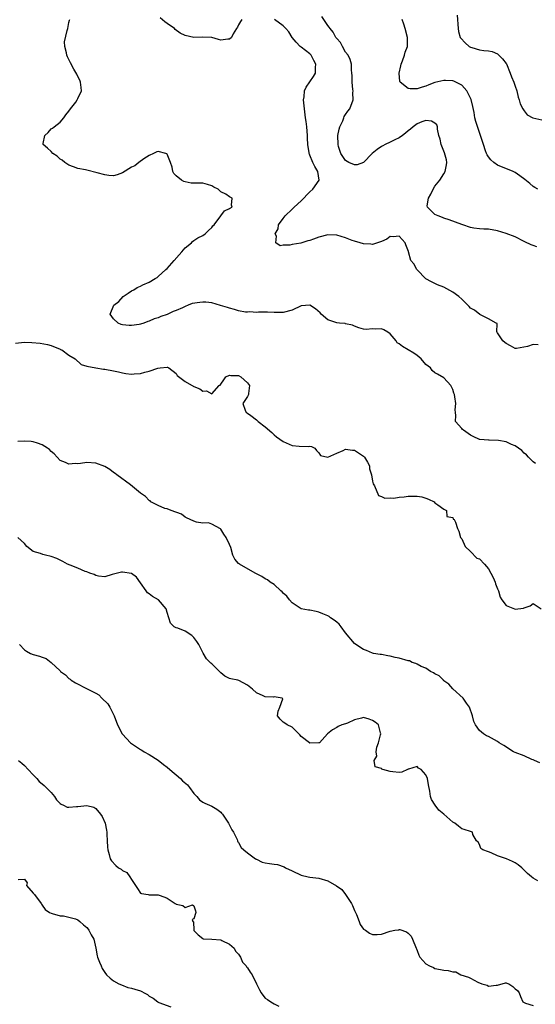
# Model space of a CAD drawing. Units: inches. Extents: x 2553000 to 2556000, y 1536712 to 1539000.
# Drawn here: x 2554048 to 2554164, y 1537060 to 1537281 of the extents above; entities that cross this region are included whole.
import ezdxf

# ---------------------------------------------------------------- set-up
doc = ezdxf.new("R2010")
doc.units = ezdxf.units.IN
doc.header["$MEASUREMENT"] = 0
doc.layers.add('LD25531536_2ft', color=73, linetype='Continuous')

msp = doc.modelspace()

# ---------------------------------------------------------------- linework, layer by layer
at = {"layer": 'LD25531536_2ft'}
for points, elevation in [([(2554163.56, 1537181.56), (2554163, 1537181.91), (2554162.01, 1537183), (2554161.52, 1537183.52), (2554161, 1537183.84), (2554160.45, 1537184.45), (2554159.7, 1537185), (2554159, 1537185.48), (2554158.15, 1537185.85), (2554157, 1537186.4), (2554155.28, 1537186.72), (2554153.19, 1537186.81), (2554153, 1537186.75), (2554151.07, 1537186.93), (2554151, 1537186.91), (2554149.6, 1537187.6), (2554149, 1537187.92), (2554147.38, 1537189), (2554147.2, 1537189.2), (2554147, 1537189.38), (2554145.6, 1537191), (2554145.71, 1537192.29), (2554145.61, 1537193), (2554145.56, 1537193.56), (2554145.67, 1537195), (2554145.49, 1537196.51), (2554145.39, 1537197), (2554145.28, 1537197.28), (2554145, 1537198.17), (2554144.75, 1537198.75), (2554144.58, 1537199), (2554143, 1537200.77), (2554141.56, 1537201.56), (2554141, 1537201.83), (2554140.42, 1537202.42), (2554139.99, 1537203), (2554139, 1537203.74), (2554137.92, 1537205), (2554137, 1537205.76), (2554136.29, 1537206.29), (2554133.74, 1537207.74), (2554133, 1537208.38), (2554132.58, 1537208.58), (2554132.31, 1537209), (2554131, 1537210.64), (2554130.48, 1537211), (2554129.53, 1537211.53), (2554129, 1537211.71), (2554127.68, 1537211.68), (2554127, 1537211.73), (2554125.57, 1537211.57), (2554125, 1537211.68), (2554123.97, 1537211.97), (2554123, 1537212.32), (2554122.57, 1537212.57), (2554121, 1537212.86), (2554120.89, 1537212.89), (2554119.6, 1537213), (2554119, 1537213.07), (2554117, 1537213.71), (2554115.48, 1537215), (2554115.27, 1537215.27), (2554114.21, 1537216.21), (2554113, 1537217.04), (2554111, 1537216.86), (2554109, 1537215.9), (2554107, 1537215.39), (2554105, 1537215.39), (2554103.49, 1537215.49), (2554103, 1537215.43), (2554101.48, 1537215.48), (2554101, 1537215.37), (2554099.51, 1537215.51), (2554099, 1537215.44), (2554098.52, 1537215.48), (2554097, 1537215.77), (2554096.09, 1537216.09), (2554095, 1537216.33), (2554094.53, 1537216.53), (2554092.98, 1537216.98), (2554091, 1537217.51), (2554089.66, 1537217.66), (2554089, 1537217.7), (2554088.35, 1537217.65), (2554086.62, 1537217.38), (2554085.73, 1537217), (2554085, 1537216.72), (2554084.45, 1537216.45), (2554083, 1537215.81), (2554082.38, 1537215.62), (2554081.17, 1537215), (2554081, 1537214.93), (2554079.55, 1537214.45), (2554079, 1537214.2), (2554078.07, 1537213.93), (2554077, 1537213.42), (2554076.65, 1537213.35), (2554075.79, 1537213), (2554075, 1537212.77), (2554074.71, 1537212.71), (2554073, 1537212.48), (2554072.45, 1537212.45), (2554071, 1537212.62), (2554070.69, 1537212.69), (2554069.99, 1537213), (2554069, 1537213.99), (2554068.26, 1537215), (2554069.02, 1537217), (2554070.14, 1537217.86), (2554071.11, 1537219), (2554072.28, 1537219.72), (2554073, 1537220.26), (2554073.53, 1537220.47), (2554074.29, 1537221), (2554075, 1537221.31), (2554075.58, 1537221.58), (2554077, 1537222.14), (2554078.31, 1537223), (2554078.75, 1537223.25), (2554079, 1537223.43), (2554080.74, 1537225), (2554081, 1537225.26), (2554082.56, 1537227), (2554083.67, 1537228.33), (2554084.31, 1537229), (2554085, 1537229.86), (2554086.43, 1537231), (2554086.68, 1537231.32), (2554087, 1537231.53), (2554087.89, 1537232.11), (2554089, 1537232.65), (2554089.54, 1537233), (2554090.26, 1537233.74), (2554091, 1537234.45), (2554091.24, 1537234.76), (2554091.53, 1537235), (2554093, 1537237), (2554093.83, 1537238.17), (2554095, 1537238.7), (2554095.16, 1537238.84), (2554095.56, 1537239), (2554095.45, 1537239.45), (2554095.56, 1537241), (2554095, 1537241.32), (2554094.13, 1537241.87), (2554093, 1537242.41), (2554092.45, 1537243), (2554091.47, 1537243.47), (2554091, 1537243.75), (2554090.07, 1537244.07), (2554089, 1537244.34), (2554088.34, 1537244.34), (2554086.38, 1537244.38), (2554085, 1537244.63), (2554084.71, 1537244.71), (2554084.19, 1537245), (2554083, 1537246.03), (2554082.51, 1537246.51), (2554082.28, 1537247), (2554082.1, 1537247.9), (2554081.73, 1537249), (2554081, 1537250.83), (2554080.91, 1537250.91), (2554080.71, 1537251), (2554079, 1537251.46), (2554078.66, 1537251.34), (2554077.92, 1537251), (2554077, 1537250.55), (2554075.77, 1537249.77), (2554074.68, 1537249), (2554073.73, 1537248.27), (2554073, 1537247.94), (2554071, 1537246.65), (2554069.8, 1537246.2), (2554069, 1537245.99), (2554067.93, 1537246.07), (2554067, 1537246.19), (2554065.33, 1537246.67), (2554063, 1537247.27), (2554062.68, 1537247.32), (2554061, 1537247.67), (2554060.02, 1537247.98), (2554059, 1537248.38), (2554058.06, 1537249), (2554057.48, 1537249.48), (2554057, 1537249.74), (2554056.37, 1537250.37), (2554055.4, 1537251), (2554055, 1537251.41), (2554054.17, 1537252.17), (2554053.22, 1537253), (2554053.24, 1537253.24), (2554053.58, 1537255), (2554054.33, 1537255.67), (2554055, 1537256.51), (2554055.31, 1537256.69), (2554055.65, 1537257), (2554057, 1537258), (2554057.83, 1537259), (2554058.33, 1537259.67), (2554059, 1537260.46), (2554059.37, 1537261), (2554060.51, 1537262.51), (2554060.87, 1537263), (2554061, 1537263.33), (2554061.77, 1537265), (2554061.75, 1537265.75), (2554061.55, 1537267), (2554061.41, 1537267.41), (2554061, 1537268.22), (2554060.75, 1537268.75), (2554060.1, 1537269.9), (2554059.33, 1537271.33), (2554058.65, 1537272.65), (2554058.52, 1537273), (2554058.45, 1537273.55), (2554058.06, 1537275), (2554058.03, 1537276.03), (2554058.56, 1537278.56), (2554058.72, 1537279), (2554059, 1537280.32), (2554059.13, 1537280.87), (2554059.17, 1537281)], 8646), ([(2554097.75, 1537281), (2554097.45, 1537280.55), (2554097, 1537279.83), (2554096.73, 1537279.27), (2554096.52, 1537279), (2554095.79, 1537277.79), (2554095.4, 1537277), (2554095, 1537276.58), (2554094.58, 1537276.58), (2554093, 1537276.4), (2554092.54, 1537276.54), (2554090.99, 1537276.99), (2554089, 1537277.08), (2554087, 1537276.98), (2554085, 1537277.41), (2554083.95, 1537277.95), (2554082.78, 1537278.78), (2554082.63, 1537279), (2554081, 1537280.15), (2554080.51, 1537280.51), (2554079.4, 1537281.4)], 8644), ([(2554164.14, 1537208.14), (2554163, 1537208.21), (2554161.75, 1537207.75), (2554159.31, 1537207.31), (2554159, 1537207.35), (2554157.91, 1537207.91), (2554157, 1537208.42), (2554156.68, 1537208.68), (2554156.22, 1537209), (2554155, 1537210.82), (2554154.94, 1537210.94), (2554154.87, 1537211), (2554154.92, 1537212.92), (2554154.73, 1537213), (2554153, 1537213.95), (2554151.07, 1537214.93), (2554149.87, 1537215.87), (2554149, 1537216.35), (2554148.71, 1537216.71), (2554147.73, 1537217.73), (2554147, 1537218.35), (2554146.39, 1537219), (2554145, 1537219.96), (2554143, 1537221.04), (2554141.6, 1537221.6), (2554141, 1537221.91), (2554140.23, 1537222.23), (2554139, 1537222.96), (2554137, 1537224.92), (2554136.92, 1537225), (2554136.27, 1537226.27), (2554135.6, 1537227), (2554135.09, 1537229), (2554135.05, 1537229.05), (2554134.51, 1537230.51), (2554134.35, 1537231), (2554133, 1537232.48), (2554131.66, 1537232.34), (2554131, 1537232.42), (2554130.21, 1537231.79), (2554129, 1537231.28), (2554128.82, 1537231.18), (2554127, 1537230.65), (2554126.68, 1537230.68), (2554125, 1537230.75), (2554124.24, 1537231), (2554123, 1537231.33), (2554122.49, 1537231.51), (2554121, 1537232.08), (2554119, 1537232.69), (2554117, 1537232.76), (2554115, 1537232.24), (2554113.8, 1537231.8), (2554113, 1537231.53), (2554112.54, 1537231.46), (2554111.2, 1537231), (2554110.93, 1537230.93), (2554109, 1537230.64), (2554108.49, 1537230.49), (2554107, 1537230.5), (2554106.35, 1537230.35), (2554105.38, 1537231), (2554105.5, 1537232.5), (2554105.19, 1537233), (2554105.89, 1537234.11), (2554105.98, 1537235), (2554107, 1537236.47), (2554107.42, 1537237), (2554109, 1537238.54), (2554109.27, 1537238.73), (2554109.46, 1537239), (2554111, 1537240.43), (2554113, 1537242.41), (2554113.68, 1537243), (2554115.07, 1537245), (2554114.77, 1537247), (2554114.06, 1537248.06), (2554113.61, 1537249), (2554113, 1537250.66), (2554112.88, 1537250.88), (2554112.85, 1537251), (2554112.85, 1537251.15), (2554112.54, 1537253), (2554112.43, 1537254.43), (2554112.44, 1537255), (2554112.27, 1537257), (2554112.15, 1537258.15), (2554112.02, 1537259), (2554111.76, 1537261), (2554111.56, 1537263), (2554111.69, 1537263.69), (2554111.79, 1537265), (2554112.15, 1537265.85), (2554113, 1537267.02), (2554113.79, 1537268.21), (2554114.22, 1537269), (2554114.26, 1537270.26), (2554114.35, 1537271), (2554113.86, 1537271.86), (2554113.26, 1537273), (2554113, 1537273.29), (2554111, 1537274.8), (2554110.79, 1537275), (2554109.93, 1537275.93), (2554109.01, 1537277), (2554108.23, 1537278.23), (2554107.56, 1537279), (2554107.29, 1537279.29), (2554107, 1537279.58), (2554105.04, 1537281)], 8644), ([(2554163.88, 1537230.12), (2554163, 1537230.42), (2554162.55, 1537230.55), (2554161.19, 1537231.19), (2554161, 1537231.31), (2554159, 1537232.3), (2554156.95, 1537233.05), (2554155, 1537233.65), (2554153, 1537234.04), (2554151.94, 1537234.06), (2554151, 1537234.15), (2554149.72, 1537234.28), (2554149, 1537234.41), (2554147.28, 1537235), (2554147, 1537235.08), (2554145.62, 1537235.62), (2554144.16, 1537236.16), (2554143, 1537236.54), (2554142.67, 1537236.67), (2554141.73, 1537237), (2554141, 1537237.34), (2554139.34, 1537239), (2554139.29, 1537239.29), (2554139.57, 1537241), (2554140.11, 1537241.89), (2554140.58, 1537243), (2554141, 1537243.68), (2554142.07, 1537245), (2554143, 1537246.47), (2554143.3, 1537247), (2554143.57, 1537248.43), (2554143.66, 1537249), (2554143.57, 1537249.57), (2554143.16, 1537251.16), (2554143, 1537251.53), (2554142.4, 1537253), (2554142.2, 1537254.2), (2554141.91, 1537255), (2554141.58, 1537256.42), (2554141.56, 1537257), (2554141.4, 1537257.4), (2554141, 1537257.76), (2554140.26, 1537258.26), (2554139, 1537258.36), (2554138.06, 1537258.06), (2554137, 1537257.66), (2554136.16, 1537257), (2554135.53, 1537256.47), (2554135, 1537256.07), (2554134.43, 1537255.57), (2554133.75, 1537255), (2554133, 1537254.47), (2554132.05, 1537254.05), (2554131, 1537253.52), (2554129.86, 1537253), (2554129.3, 1537252.7), (2554129, 1537252.58), (2554128.09, 1537251.91), (2554126.94, 1537251), (2554125, 1537248.98), (2554123.56, 1537248.44), (2554123, 1537248.43), (2554121.69, 1537249), (2554121, 1537249.42), (2554120.34, 1537250.34), (2554119.92, 1537251), (2554119.42, 1537252.58), (2554119.29, 1537253), (2554119.24, 1537255), (2554119.53, 1537256.47), (2554119.68, 1537257), (2554120.35, 1537258.35), (2554120.61, 1537259), (2554120.7, 1537259.3), (2554121, 1537259.72), (2554121.51, 1537260.49), (2554121.92, 1537261), (2554122.68, 1537263), (2554122.62, 1537264.62), (2554122.65, 1537265), (2554122.64, 1537265.36), (2554122.46, 1537267), (2554122.45, 1537268.45), (2554122.4, 1537269), (2554122.29, 1537269.71), (2554122.3, 1537271), (2554122.03, 1537272.03), (2554121.57, 1537273), (2554121, 1537273.71), (2554120.33, 1537275), (2554119.85, 1537275.85), (2554119, 1537276.73), (2554118.83, 1537277), (2554118.17, 1537278.17), (2554117.5, 1537279), (2554117.33, 1537279.33), (2554117, 1537279.7), (2554115.69, 1537281.69)], 8642), ([(2554164.03, 1537243), (2554163.39, 1537243.39), (2554163, 1537243.64), (2554162.25, 1537244.25), (2554161.16, 1537245.16), (2554160.03, 1537245.97), (2554159, 1537246.77), (2554158.51, 1537247), (2554155, 1537248.41), (2554154.17, 1537249), (2554153.55, 1537249.55), (2554153, 1537250.26), (2554152.71, 1537250.71), (2554152.59, 1537251), (2554152.37, 1537251.63), (2554151.86, 1537253), (2554151.68, 1537253.68), (2554151.25, 1537255), (2554151, 1537255.67), (2554150.15, 1537258.15), (2554149.98, 1537259), (2554149.79, 1537260.21), (2554149.51, 1537261.51), (2554149.12, 1537263.12), (2554148.18, 1537265), (2554147, 1537266.28), (2554145.66, 1537267), (2554145.22, 1537267.22), (2554145, 1537267.27), (2554143.37, 1537267.37), (2554143, 1537267.36), (2554141, 1537266.87), (2554139.64, 1537266.36), (2554139, 1537266.1), (2554138.12, 1537265.88), (2554137, 1537265.5), (2554135.45, 1537265.45), (2554135, 1537265.54), (2554133.22, 1537267), (2554133.15, 1537267.15), (2554132.99, 1537269), (2554133.36, 1537270.64), (2554133.42, 1537271), (2554133.75, 1537271.75), (2554134.2, 1537273), (2554134.34, 1537273.66), (2554134.87, 1537275), (2554134.86, 1537277), (2554134.36, 1537279), (2554134.05, 1537279.95), (2554133.67, 1537281)], 8640), ([(2554146.01, 1537282.01), (2554146.18, 1537279), (2554146.29, 1537278.29), (2554146.69, 1537277), (2554146.8, 1537276.8), (2554147.76, 1537275.76), (2554148.71, 1537275), (2554149, 1537274.82), (2554149.27, 1537274.73), (2554151, 1537274.23), (2554151.96, 1537274.04), (2554153, 1537273.98), (2554153.81, 1537273.81), (2554155, 1537273.31), (2554155.36, 1537273), (2554156.18, 1537272.18), (2554157, 1537271.13), (2554157.05, 1537271.05), (2554157.9, 1537269), (2554158.16, 1537268.16), (2554158.68, 1537267), (2554159, 1537266.06), (2554159.33, 1537265), (2554159.65, 1537263.65), (2554159.88, 1537263), (2554160.14, 1537262.14), (2554160.69, 1537261), (2554161, 1537260.52), (2554161.67, 1537259.67), (2554162.98, 1537258.98), (2554165, 1537258.51)], 8638), ([(2554047, 1537208.53), (2554049, 1537208.72), (2554050.65, 1537208.65), (2554052.51, 1537208.51), (2554054.21, 1537208.21), (2554055, 1537207.96), (2554057, 1537207.18), (2554057.12, 1537207.12), (2554057.4, 1537207), (2554059, 1537205.81), (2554060.35, 1537205), (2554061.76, 1537203.76), (2554063, 1537203.39), (2554064.99, 1537202.99), (2554066.71, 1537202.71), (2554067, 1537202.7), (2554069, 1537202.33), (2554070.09, 1537202.09), (2554071, 1537201.85), (2554071.72, 1537201.72), (2554073, 1537201.58), (2554073.61, 1537201.61), (2554075, 1537201.73), (2554076.03, 1537202.03), (2554077, 1537202.23), (2554078.93, 1537202.93), (2554079.47, 1537203), (2554081, 1537203.12), (2554081.11, 1537203.11), (2554081.37, 1537203), (2554083, 1537201.71), (2554083.28, 1537201.28), (2554085, 1537199.89), (2554087, 1537198.82), (2554088.31, 1537198.31), (2554089, 1537197.78), (2554089.82, 1537197.82), (2554091, 1537197.14), (2554092.69, 1537199), (2554092.87, 1537199.13), (2554093, 1537199.34), (2554093.7, 1537200.3), (2554094.17, 1537201), (2554095, 1537201.38), (2554095.29, 1537201.29), (2554097, 1537201.26), (2554097.52, 1537201), (2554099, 1537199.65), (2554099.45, 1537199), (2554099.22, 1537197.22), (2554099.2, 1537197), (2554099, 1537196.59), (2554097.95, 1537195), (2554098.48, 1537193.52), (2554098.73, 1537193), (2554099, 1537192.83), (2554099.72, 1537192.28), (2554101, 1537191.34), (2554101.42, 1537191), (2554103, 1537189.79), (2554104.48, 1537188.48), (2554105, 1537187.96), (2554105.53, 1537187.53), (2554107, 1537186.46), (2554109, 1537185.6), (2554110.59, 1537185.41), (2554112.64, 1537185.36), (2554113, 1537185.45), (2554113.37, 1537185.37), (2554114.07, 1537185), (2554114.47, 1537184.47), (2554115, 1537183.93), (2554115.35, 1537183.35), (2554117, 1537182.96), (2554117.04, 1537183), (2554119, 1537183.88), (2554120.44, 1537184.44), (2554121, 1537184.75), (2554122.54, 1537184.54), (2554123, 1537184.56), (2554125, 1537183.21), (2554125.11, 1537183.11), (2554125.19, 1537183), (2554125.87, 1537181.87), (2554126.31, 1537181), (2554126.38, 1537180.38), (2554126.77, 1537179), (2554127, 1537177.61), (2554127.13, 1537177), (2554127.44, 1537176.56), (2554128.38, 1537174.37), (2554129, 1537174.14), (2554129.77, 1537173.77), (2554131, 1537173.85), (2554131.82, 1537173.82), (2554133, 1537174.03), (2554134.09, 1537174.09), (2554135, 1537174.21), (2554136.27, 1537174.27), (2554137, 1537174.26), (2554138.1, 1537174.1), (2554139, 1537173.79), (2554139.56, 1537173.56), (2554140.83, 1537173), (2554141, 1537172.74), (2554141.69, 1537172.31), (2554143, 1537171.36), (2554143.57, 1537171), (2554143.68, 1537169.68), (2554145, 1537169.46), (2554145.11, 1537169.11), (2554145.29, 1537169), (2554145.62, 1537168.38), (2554146.05, 1537167), (2554146.4, 1537166.4), (2554146.72, 1537165), (2554147, 1537164.7), (2554147.81, 1537163), (2554149, 1537161.88), (2554150.39, 1537160.39), (2554151, 1537160.17), (2554152.08, 1537159), (2554153, 1537157.93), (2554153.55, 1537157), (2554154.03, 1537156.03), (2554154.5, 1537155), (2554154.61, 1537154.61), (2554155, 1537153.46), (2554155.22, 1537153), (2554155.64, 1537151.64), (2554156, 1537151), (2554157, 1537149.76), (2554158.82, 1537149), (2554158.96, 1537148.96), (2554159, 1537148.92), (2554160.87, 1537149.13), (2554161, 1537149.25), (2554162.33, 1537149.67), (2554163, 1537150.21), (2554164.8, 1537149)], 8648), ([(2554164.49, 1537114.49), (2554163.3, 1537115), (2554163, 1537115.17), (2554162.73, 1537115.27), (2554161, 1537116.05), (2554159, 1537116.82), (2554158.62, 1537117), (2554156.42, 1537118.42), (2554155.43, 1537119), (2554155, 1537119.31), (2554153, 1537120.4), (2554152.58, 1537120.58), (2554151.89, 1537121), (2554151, 1537121.74), (2554150.13, 1537123), (2554149.73, 1537123.73), (2554149.42, 1537125), (2554148.75, 1537127), (2554148.1, 1537127.9), (2554147.35, 1537129), (2554145.05, 1537131.05), (2554145, 1537131.08), (2554144.15, 1537132.15), (2554143, 1537132.91), (2554142.96, 1537132.96), (2554142.9, 1537133), (2554141.98, 1537133.98), (2554141, 1537134.41), (2554140.7, 1537134.7), (2554140.01, 1537135), (2554139, 1537135.68), (2554137.95, 1537136.05), (2554137, 1537136.62), (2554136.75, 1537136.75), (2554135.91, 1537137), (2554135.32, 1537137.32), (2554135, 1537137.36), (2554133, 1537137.98), (2554132.11, 1537138.11), (2554131, 1537138.43), (2554130.44, 1537138.44), (2554129, 1537138.74), (2554128.75, 1537138.75), (2554127.27, 1537139), (2554127, 1537139.07), (2554125.64, 1537139.64), (2554125, 1537139.86), (2554123.3, 1537141), (2554123, 1537141.21), (2554121, 1537143.61), (2554119.98, 1537145), (2554119.55, 1537145.55), (2554119, 1537146.02), (2554118.45, 1537146.45), (2554117.62, 1537147), (2554117.28, 1537147.28), (2554117, 1537147.47), (2554115.9, 1537147.9), (2554115, 1537148.29), (2554114.37, 1537148.37), (2554113, 1537148.67), (2554112.7, 1537148.7), (2554111, 1537149), (2554109, 1537150.35), (2554108.42, 1537151), (2554107.83, 1537151.83), (2554107, 1537152.54), (2554106.79, 1537152.79), (2554106.49, 1537153), (2554105, 1537154.44), (2554104.07, 1537155), (2554103.51, 1537155.51), (2554103, 1537155.76), (2554102.24, 1537156.24), (2554100.71, 1537157), (2554097.2, 1537159), (2554097, 1537159.19), (2554096.15, 1537160.15), (2554095.74, 1537161), (2554095.28, 1537162.72), (2554095, 1537163.39), (2554094.19, 1537165), (2554093.71, 1537165.71), (2554093, 1537166.86), (2554092.93, 1537166.93), (2554091, 1537167.98), (2554090.24, 1537168.24), (2554089, 1537168.16), (2554087.58, 1537168.42), (2554087, 1537168.61), (2554086.13, 1537169), (2554085.37, 1537169.37), (2554085, 1537169.52), (2554084.18, 1537170.18), (2554081.88, 1537171), (2554081, 1537171.37), (2554080.5, 1537171.5), (2554079, 1537172.12), (2554077.37, 1537173), (2554077.17, 1537173.17), (2554077, 1537173.24), (2554076.17, 1537174.17), (2554075, 1537174.94), (2554072.78, 1537176.78), (2554069.73, 1537179), (2554069.35, 1537179.35), (2554069, 1537179.57), (2554068.18, 1537180.18), (2554067, 1537180.86), (2554065, 1537181.67), (2554063, 1537181.78), (2554061.55, 1537181.55), (2554061, 1537181.51), (2554060.43, 1537181.57), (2554059, 1537181.38), (2554058.23, 1537181.77), (2554057, 1537182.24), (2554055.7, 1537183.7), (2554055, 1537184.26), (2554054.66, 1537184.66), (2554054.22, 1537185), (2554053, 1537185.72), (2554051.92, 1537186.08), (2554051, 1537186.44), (2554050.5, 1537186.5), (2554049, 1537186.57), (2554047.55, 1537186.45)], 8650), ([(2554164.09, 1537088.09), (2554163, 1537088.66), (2554162.65, 1537089), (2554161.75, 1537089.75), (2554160.5, 1537091), (2554159.69, 1537091.69), (2554159, 1537092.14), (2554158.42, 1537092.42), (2554157.07, 1537093), (2554155, 1537093.69), (2554153.63, 1537094.37), (2554153, 1537094.54), (2554151.77, 1537095), (2554151.31, 1537095.31), (2554151, 1537096.18), (2554150.72, 1537096.72), (2554150.3, 1537097), (2554149.53, 1537098.47), (2554149.4, 1537099), (2554149, 1537099.11), (2554147.57, 1537099.57), (2554147, 1537099.7), (2554146.32, 1537100.32), (2554145.5, 1537101), (2554145, 1537101.23), (2554142.98, 1537103), (2554141.9, 1537103.9), (2554141.03, 1537105), (2554140.27, 1537106.27), (2554140.04, 1537107), (2554139.85, 1537108.15), (2554139.58, 1537109.58), (2554139.35, 1537111), (2554139, 1537111.79), (2554137.89, 1537113), (2554137.35, 1537113.35), (2554137, 1537113.72), (2554135.1, 1537113.1), (2554135, 1537113.09), (2554134.85, 1537113), (2554133.6, 1537112.4), (2554133, 1537112.33), (2554131.54, 1537112.46), (2554131, 1537112.54), (2554129.3, 1537113), (2554129.11, 1537113.11), (2554129, 1537113.22), (2554127.58, 1537113.58), (2554127.36, 1537115), (2554128.01, 1537115.99), (2554127.87, 1537117), (2554128, 1537118), (2554128.39, 1537119), (2554128.79, 1537120.79), (2554128.85, 1537121), (2554128.78, 1537121.21), (2554128.34, 1537123), (2554127.64, 1537123.64), (2554127, 1537123.99), (2554126.27, 1537124.27), (2554125, 1537124.68), (2554124.55, 1537124.55), (2554123, 1537124.15), (2554121.39, 1537123.39), (2554121, 1537123.22), (2554120.17, 1537123), (2554119.33, 1537122.67), (2554119, 1537122.45), (2554118.07, 1537121.93), (2554116.96, 1537121), (2554116.33, 1537120.33), (2554115.12, 1537119), (2554115, 1537118.96), (2554113, 1537118.95), (2554112.89, 1537119), (2554111, 1537120.44), (2554110.75, 1537120.75), (2554110.48, 1537121), (2554109, 1537122.49), (2554107.87, 1537123), (2554107.39, 1537123.39), (2554107, 1537123.6), (2554106.32, 1537124.32), (2554105.7, 1537125), (2554105.89, 1537126.11), (2554106.26, 1537127), (2554106.89, 1537128.88), (2554106.75, 1537129), (2554105, 1537129.3), (2554104.79, 1537129.21), (2554103, 1537129.27), (2554102.5, 1537129.5), (2554101, 1537130.16), (2554100.16, 1537131), (2554099, 1537131.88), (2554097.07, 1537132.93), (2554096.86, 1537133), (2554095.3, 1537133.3), (2554095, 1537133.42), (2554093.93, 1537133.93), (2554093, 1537134.7), (2554092.71, 1537135), (2554091, 1537136.65), (2554090.81, 1537136.81), (2554090.65, 1537137), (2554089.83, 1537137.83), (2554089.07, 1537139.07), (2554088.07, 1537141), (2554087.67, 1537141.67), (2554087, 1537142.61), (2554086.5, 1537143), (2554085, 1537144.03), (2554083.36, 1537144.64), (2554083, 1537144.72), (2554082.55, 1537145), (2554081.78, 1537145.78), (2554081, 1537148.19), (2554080.78, 1537149), (2554079.05, 1537151), (2554077.75, 1537151.75), (2554077, 1537152.35), (2554076.57, 1537152.57), (2554076.32, 1537153), (2554075, 1537154.86), (2554074.13, 1537156.13), (2554073, 1537156.95), (2554071, 1537157.22), (2554070.77, 1537157.23), (2554069, 1537156.8), (2554068.66, 1537156.66), (2554067, 1537156.2), (2554065.65, 1537156.35), (2554065, 1537156.46), (2554064.68, 1537156.68), (2554063.69, 1537157), (2554063, 1537157.28), (2554062.62, 1537157.38), (2554061, 1537158.11), (2554059.25, 1537158.75), (2554058.7, 1537159), (2554057.64, 1537159.64), (2554057, 1537159.9), (2554056.26, 1537160.26), (2554055, 1537160.73), (2554053.74, 1537161), (2554053.14, 1537161.14), (2554052.59, 1537161.41), (2554051, 1537161.81), (2554049.55, 1537163), (2554049, 1537163.62), (2554047.55, 1537165)], 8652), ([(2554047.9, 1537141), (2554049, 1537139.79), (2554049.49, 1537139.49), (2554050.41, 1537139), (2554051, 1537138.75), (2554052.41, 1537138.41), (2554053, 1537138.14), (2554053.87, 1537137.87), (2554055, 1537136.98), (2554057, 1537135.14), (2554057.13, 1537135), (2554058.19, 1537134.19), (2554059, 1537133.41), (2554059.24, 1537133.24), (2554059.51, 1537133), (2554060.45, 1537132.45), (2554063.09, 1537131.09), (2554063.22, 1537131), (2554065, 1537130.11), (2554065.71, 1537129.71), (2554066.35, 1537129), (2554067.74, 1537127.74), (2554068.14, 1537127), (2554069.1, 1537125), (2554069.9, 1537123), (2554070.94, 1537121), (2554071, 1537120.92), (2554072.8, 1537119), (2554073, 1537118.83), (2554075, 1537117.49), (2554075.33, 1537117.33), (2554075.83, 1537117), (2554077, 1537116.35), (2554079, 1537115.09), (2554080.15, 1537114.15), (2554081, 1537113.55), (2554081.62, 1537113), (2554083.99, 1537111), (2554084.47, 1537110.47), (2554085.55, 1537109.55), (2554086.04, 1537109), (2554087, 1537107.67), (2554087.66, 1537107), (2554088.22, 1537106.22), (2554089, 1537105.68), (2554089.45, 1537105.45), (2554090.52, 1537105), (2554091, 1537104.78), (2554092.12, 1537104.12), (2554093, 1537103.43), (2554093.21, 1537103.21), (2554093.37, 1537103), (2554094.76, 1537101), (2554095.53, 1537099.53), (2554095.85, 1537099), (2554096.69, 1537097.31), (2554096.8, 1537097), (2554096.84, 1537096.84), (2554097, 1537096.63), (2554097.56, 1537095.57), (2554098.2, 1537095), (2554099, 1537094.35), (2554100.81, 1537093), (2554100.92, 1537092.92), (2554101, 1537092.9), (2554102.29, 1537092.29), (2554103, 1537092.13), (2554103.97, 1537091.97), (2554105, 1537091.81), (2554105.74, 1537091.74), (2554107.23, 1537091.23), (2554107.49, 1537091), (2554109, 1537090.28), (2554111, 1537089.38), (2554112.63, 1537089), (2554113, 1537088.93), (2554115, 1537088.64), (2554117, 1537088.09), (2554118.98, 1537086.98), (2554120.12, 1537086.12), (2554121, 1537084.98), (2554122.34, 1537083), (2554122.55, 1537082.55), (2554123, 1537081.45), (2554123.16, 1537081.16), (2554123.44, 1537080.56), (2554124.05, 1537079), (2554124.27, 1537078.27), (2554125, 1537077.27), (2554125.14, 1537077.14), (2554125.42, 1537077), (2554126.34, 1537076.34), (2554127, 1537076.04), (2554128.06, 1537076.06), (2554129, 1537076.14), (2554131, 1537076.81), (2554132, 1537077), (2554132.89, 1537077.11), (2554133, 1537077.14), (2554133.15, 1537077.15), (2554134.63, 1537076.63), (2554135, 1537076.36), (2554135.66, 1537075.66), (2554135.99, 1537075), (2554136.8, 1537073), (2554136.84, 1537072.84), (2554137, 1537072.45), (2554137.39, 1537071.39), (2554137.65, 1537071), (2554139, 1537069.47), (2554139.82, 1537069), (2554140.65, 1537068.65), (2554141, 1537068.47), (2554142.22, 1537068.22), (2554143, 1537068.05), (2554143.99, 1537067.99), (2554145, 1537067.72), (2554145.66, 1537067.66), (2554146.79, 1537067), (2554148.52, 1537066.52), (2554149, 1537066.24), (2554150.65, 1537065.35), (2554151.54, 1537065), (2554152.68, 1537064.68), (2554153, 1537064.5), (2554154.73, 1537064.73), (2554155, 1537064.69), (2554156.79, 1537065.21), (2554157, 1537065.21), (2554157.14, 1537065.14), (2554157.59, 1537065), (2554158.43, 1537064.43), (2554159, 1537063.86), (2554159.5, 1537063.5), (2554159.85, 1537063), (2554160.17, 1537062.17), (2554160.68, 1537061), (2554161, 1537060.83), (2554161.29, 1537060.71), (2554163, 1537060.17)], 8654), ([(2554047.7, 1537115), (2554048.43, 1537114.43), (2554049, 1537113.92), (2554049.89, 1537113), (2554051, 1537111.81), (2554051.78, 1537111), (2554052.33, 1537110.33), (2554053, 1537109.83), (2554053.44, 1537109.44), (2554053.9, 1537109), (2554055, 1537107.88), (2554055.73, 1537107), (2554056.19, 1537106.19), (2554057, 1537105.38), (2554057.22, 1537105.22), (2554057.8, 1537105), (2554058.6, 1537104.6), (2554059, 1537104.58), (2554060.69, 1537104.69), (2554061, 1537104.72), (2554063, 1537104.98), (2554064.56, 1537104.56), (2554065, 1537104.29), (2554066.09, 1537103), (2554066.46, 1537102.46), (2554067.14, 1537101), (2554067.42, 1537099.42), (2554067.47, 1537099), (2554067.47, 1537098.53), (2554067.58, 1537097), (2554067.64, 1537095.64), (2554067.71, 1537095), (2554068.02, 1537093.98), (2554068.2, 1537093), (2554068.53, 1537092.53), (2554069.51, 1537091.51), (2554070.13, 1537091), (2554070.69, 1537090.69), (2554071, 1537090.41), (2554071.94, 1537089.94), (2554072.62, 1537089), (2554073, 1537088.34), (2554074.37, 1537086.37), (2554075, 1537085.31), (2554075.24, 1537085.24), (2554076.72, 1537085), (2554077, 1537084.97), (2554079, 1537084.94), (2554080.45, 1537084.45), (2554081, 1537084.18), (2554082.83, 1537083), (2554082.92, 1537082.92), (2554083, 1537082.82), (2554084.52, 1537082.52), (2554085, 1537082.14), (2554086.67, 1537082.67), (2554087, 1537082.5), (2554087.38, 1537081.38), (2554087.46, 1537081), (2554087, 1537079.58), (2554086.61, 1537079.39), (2554086.79, 1537079), (2554086.89, 1537078.89), (2554086.97, 1537077), (2554087, 1537076.94), (2554087.95, 1537075.95), (2554089, 1537075.15), (2554089.1, 1537075.1), (2554091, 1537075), (2554093, 1537074.83), (2554093.28, 1537074.72), (2554095, 1537073.88), (2554095.98, 1537073), (2554096.35, 1537072.35), (2554097, 1537071.64), (2554097.42, 1537071), (2554097.88, 1537069.88), (2554098.68, 1537069), (2554098.79, 1537068.79), (2554099, 1537068.58), (2554099.63, 1537067.63), (2554100.07, 1537067), (2554101.05, 1537065), (2554101.66, 1537063.66), (2554102.05, 1537063), (2554102.43, 1537062.43), (2554103, 1537061.83), (2554103.49, 1537061.49), (2554104.27, 1537061), (2554105, 1537060.56), (2554106.01, 1537059.99)], 8656), ([(2554047.64, 1537088.36), (2554049, 1537088.45), (2554049.61, 1537087.61), (2554049.46, 1537087), (2554051, 1537085.33), (2554051.27, 1537085), (2554052.77, 1537083), (2554052.86, 1537082.86), (2554053, 1537082.61), (2554053.69, 1537081.69), (2554054.66, 1537081), (2554055, 1537080.81), (2554055.24, 1537080.76), (2554057, 1537080.24), (2554057.75, 1537080.25), (2554060.47, 1537079.53), (2554061, 1537079.31), (2554061.43, 1537079), (2554062.22, 1537078.22), (2554063, 1537077.63), (2554063.28, 1537077.28), (2554063.45, 1537077), (2554063.95, 1537075.95), (2554064.56, 1537075), (2554065.04, 1537073), (2554065.3, 1537071.3), (2554065.37, 1537071), (2554065.86, 1537069.86), (2554066.18, 1537069), (2554066.47, 1537068.47), (2554067, 1537067.57), (2554067.44, 1537067), (2554068.24, 1537066.24), (2554069, 1537065.66), (2554070.18, 1537065), (2554070.75, 1537064.75), (2554072.22, 1537064.22), (2554073, 1537064.07), (2554073.78, 1537063.78), (2554075, 1537063.43), (2554075.31, 1537063.31), (2554075.88, 1537063), (2554076.58, 1537062.58), (2554077, 1537062.24), (2554077.83, 1537061.83), (2554078.94, 1537061), (2554079, 1537060.92), (2554079.16, 1537060.84), (2554081.83, 1537059.83)], 8658)]:
    msp.add_lwpolyline(points, dxfattribs=dict(at, elevation=elevation))

doc.saveas('drawing.dxf')
